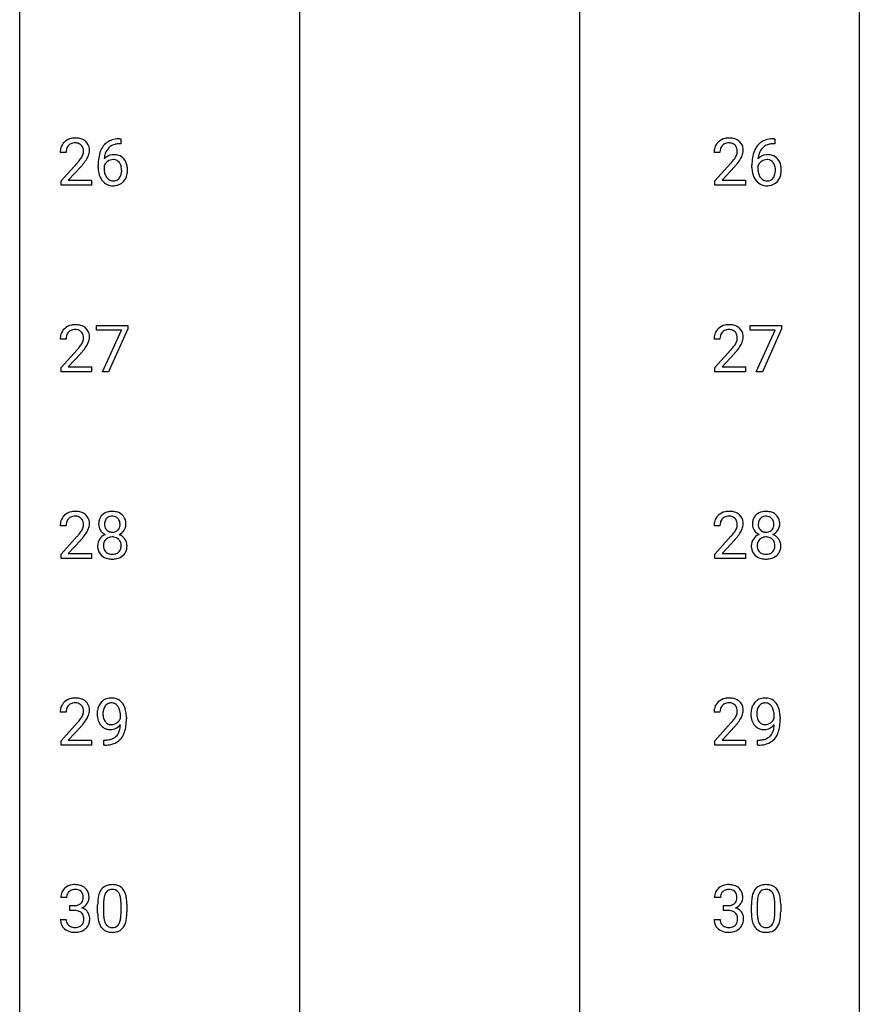
# Model space of a CAD drawing. Extents: x 3 to 27, y -3 to 225.
# Drawn here: x 3 to 27, y 56 to 83 of the extents above; entities that cross this region are included whole.
import ezdxf

# ---------------------------------------------------------------- set-up
doc = ezdxf.new("R2010")
doc.units = 0
doc.layers.add('DEFAULT_255_1_388', color=255, linetype='CONTINUOUS')
doc.layers.add('DEFAULT_255_2_778', color=255, linetype='CONTINUOUS')

msp = doc.modelspace()

# ---------------------------------------------------------------- linework, layer by layer
at = {"layer": 'DEFAULT_255_1_388'}
for p, q in [((5.651, 79.91), (5.62, 79.91)), ((5.621, 80.052), (5.651, 80.052)), ((5.651, 80.052), (5.651, 79.91)), ((24.192, 79.91), (24.161, 79.91)), ((24.162, 80.052), (24.192, 80.052)), ((24.192, 80.052), (24.192, 79.91)), ((4.098, 79.663), (3.93, 79.663)), ((22.639, 79.663), (22.472, 79.663)), ((3.956, 78.855), (4.411, 79.361)), ((5.005, 79.236), (5.005, 79.3)), ((22.497, 78.855), (22.952, 79.361)), ((23.546, 79.236), (23.546, 79.3)), ((4.51, 79.254), (4.157, 78.872)), ((5.173, 79.278), (5.173, 79.217)), ((23.051, 79.254), (22.699, 78.872)), ((23.714, 79.278), (23.714, 79.217)), ((3.956, 78.735), (3.956, 78.855)), ((4.818, 78.735), (3.956, 78.735)), ((4.157, 78.872), (4.818, 78.872)), ((4.818, 78.872), (4.818, 78.735)), ((22.497, 78.735), (22.497, 78.855)), ((23.359, 78.735), (22.497, 78.735)), ((22.699, 78.872), (23.359, 78.872)), ((23.359, 78.872), (23.359, 78.735)), ((4.955, 74.622), (4.955, 74.759)), ((4.955, 74.759), (5.844, 74.759)), ((5.667, 74.622), (4.955, 74.622)), ((5.124, 73.444), (5.667, 74.622)), ((5.844, 74.665), (5.299, 73.444)), ((5.844, 74.759), (5.844, 74.665)), ((23.496, 74.622), (23.496, 74.759)), ((23.496, 74.759), (24.385, 74.759)), ((24.208, 74.622), (23.496, 74.622)), ((23.665, 73.444), (24.208, 74.622)), ((24.385, 74.665), (23.841, 73.444)), ((24.385, 74.759), (24.385, 74.665)), ((4.098, 74.372), (3.93, 74.372)), ((22.639, 74.372), (22.472, 74.372)), ((3.956, 73.564), (4.411, 74.07)), ((22.497, 73.564), (22.952, 74.07)), ((4.51, 73.962), (4.157, 73.58)), ((23.051, 73.962), (22.699, 73.58)), ((3.956, 73.444), (3.956, 73.564)), ((4.818, 73.444), (3.956, 73.444)), ((4.157, 73.58), (4.818, 73.58)), ((4.818, 73.58), (4.818, 73.444)), ((5.299, 73.444), (5.124, 73.444)), ((22.497, 73.444), (22.497, 73.564)), ((23.359, 73.444), (22.497, 73.444)), ((22.699, 73.58), (23.359, 73.58)), ((23.359, 73.58), (23.359, 73.444)), ((23.841, 73.444), (23.665, 73.444)), ((4.098, 69.08), (3.93, 69.08)), ((22.639, 69.08), (22.472, 69.08)), ((3.956, 68.272), (4.411, 68.778)), ((22.497, 68.272), (22.952, 68.778)), ((4.51, 68.671), (4.157, 68.288)), ((23.051, 68.671), (22.699, 68.288)), ((3.956, 68.152), (3.956, 68.272)), ((4.818, 68.152), (3.956, 68.152)), ((4.157, 68.288), (4.818, 68.288)), ((4.818, 68.288), (4.818, 68.152)), ((22.497, 68.152), (22.497, 68.272)), ((23.359, 68.152), (22.497, 68.152)), ((22.699, 68.288), (23.359, 68.288)), ((23.359, 68.288), (23.359, 68.152)), ((4.098, 63.788), (3.93, 63.788)), ((5.636, 63.617), (5.636, 63.684)), ((5.804, 63.65), (5.804, 63.601)), ((22.639, 63.788), (22.472, 63.788)), ((24.178, 63.617), (24.178, 63.684)), ((24.345, 63.65), (24.345, 63.601)), ((3.956, 62.98), (4.411, 63.486)), ((4.51, 63.379), (4.157, 62.997)), ((22.497, 62.98), (22.952, 63.486)), ((23.051, 63.379), (22.699, 62.997)), ((3.956, 62.86), (3.956, 62.98)), ((4.818, 62.86), (3.956, 62.86)), ((4.157, 62.997), (4.818, 62.997)), ((4.818, 62.997), (4.818, 62.86)), ((5.161, 62.859), (5.161, 63)), ((5.161, 63), (5.196, 63)), ((5.194, 62.859), (5.161, 62.859)), ((22.497, 62.86), (22.497, 62.98)), ((23.359, 62.86), (22.497, 62.86)), ((22.699, 62.997), (23.359, 62.997)), ((23.359, 62.997), (23.359, 62.86)), ((23.702, 62.859), (23.702, 63)), ((23.702, 63), (23.738, 63)), ((23.735, 62.859), (23.702, 62.859)), ((4.11, 58.539), (3.943, 58.539)), ((5.157, 58.371), (5.157, 58.104)), ((5.653, 58.085), (5.653, 58.358)), ((5.82, 58.347), (5.82, 58.13)), ((22.652, 58.539), (22.484, 58.539)), ((23.698, 58.371), (23.698, 58.104)), ((24.194, 58.085), (24.194, 58.358)), ((24.361, 58.347), (24.361, 58.13)), ((4.199, 58.171), (4.199, 58.308)), ((4.199, 58.308), (4.324, 58.308)), ((4.324, 58.171), (4.199, 58.171)), ((4.989, 58.107), (4.989, 58.33)), ((22.74, 58.171), (22.74, 58.308)), ((22.74, 58.308), (22.866, 58.308)), ((22.866, 58.171), (22.74, 58.171)), ((23.531, 58.107), (23.531, 58.33)), ((3.931, 57.916), (4.099, 57.916)), ((22.473, 57.916), (22.641, 57.916))]:
    msp.add_line(p, q, dxfattribs=at)
for centre, radius, start, end in [((4.298, 79.693), 0.364, 133.4541, 162.9471), ((4.318, 79.671), 0.394, 100.787, 133.4382), ((4.335, 79.699), 0.234, 136.1757, 166.3673), ((4.322, 79.71), 0.216, 129.7286, 135.7539), ((4.33, 79.696), 0.233, 102.1738, 129.2061), ((4.357, 79.497), 0.572, 89.6607, 101.3702), ((4.358, 79.58), 0.352, 89.5461, 102.5418), ((4.365, 79.504), 0.565, 78.2173, 90.4129), ((4.361, 79.64), 0.291, 82.1602, 90.1506), ((4.376, 79.723), 0.207, 43.4417, 83.1661), ((4.405, 79.687), 0.378, 55.9269, 78.4888), ((4.368, 79.715), 0.219, 16.1713, 43.5286), ((4.427, 79.725), 0.334, 47.9298, 55.4049), ((4.438, 79.736), 0.318, 4.3348, 48.056), ((5.626, 79.484), 0.596, 141.4299, 157.8541), ((5.553, 79.535), 0.508, 102.8716, 140.8565), ((5.582, 79.51), 0.394, 104.2856, 133.863), ((5.626, 79.26), 0.791, 90.3778, 103.5868), ((5.626, 79.348), 0.562, 90.6001, 104.5147), ((22.839, 79.693), 0.364, 133.4541, 162.9471), ((22.859, 79.671), 0.394, 100.787, 133.4382), ((22.877, 79.699), 0.234, 136.1757, 166.3673), ((22.863, 79.71), 0.216, 129.7286, 135.7539), ((22.872, 79.696), 0.233, 102.1738, 129.2061), ((22.898, 79.497), 0.572, 89.6607, 101.3702), ((22.899, 79.58), 0.352, 89.5461, 102.5418), ((22.906, 79.504), 0.565, 78.2173, 90.4129), ((22.903, 79.64), 0.291, 82.1602, 90.1506), ((22.918, 79.723), 0.207, 43.4417, 83.1661), ((22.946, 79.687), 0.378, 55.9269, 78.4888), ((22.909, 79.715), 0.219, 16.1713, 43.5286), ((22.968, 79.725), 0.334, 47.9298, 55.4049), ((22.979, 79.736), 0.318, 4.3348, 48.056), ((24.167, 79.484), 0.596, 141.4299, 157.8541), ((24.095, 79.535), 0.508, 102.8716, 140.8565), ((24.124, 79.51), 0.394, 104.2856, 133.863), ((24.168, 79.26), 0.791, 90.3778, 103.5868), ((24.167, 79.348), 0.562, 90.6001, 104.5147), ((4.388, 79.668), 0.458, 163.2878, 180.5582), ((4.448, 79.669), 0.351, 165.9091, 178.8685), ((4.546, 79.663), 0.448, 178.4391, 180.0084), ((4.272, 79.7), 0.318, 331.4255, 352.9366), ((4.311, 79.699), 0.278, 359.4863, 15.9343), ((4.287, 79.697), 0.302, 353.2258, 0.0166), ((4.058, 79.841), 0.721, 326.9133, 338.3508), ((4.363, 79.723), 0.394, 337.8914, 358.9968), ((4.315, 79.717), 0.442, 359.9252, 5.5972), ((5.875, 79.384), 0.864, 157.9802, 171.6247), ((5.433, 79.255), 0.341, 95.8332, 138.9954), ((5.787, 79.432), 0.613, 161.2851, 174.2074), ((5.601, 79.498), 0.416, 134.5304, 161.621), ((5.458, 79.111), 0.487, 89.8756, 97.0541), ((5.464, 79.205), 0.393, 71.6407, 90.6241), ((5.48, 79.268), 0.329, 39.6368, 71.0191), ((22.929, 79.668), 0.458, 163.2878, 180.5582), ((22.99, 79.669), 0.351, 165.9091, 178.8685), ((23.087, 79.663), 0.448, 178.4391, 180.0084), ((22.813, 79.7), 0.318, 331.4255, 352.9366), ((22.852, 79.699), 0.278, 359.4863, 15.9343), ((22.828, 79.697), 0.302, 353.2258, 0.0166), ((22.599, 79.841), 0.721, 326.9133, 338.3508), ((22.904, 79.723), 0.394, 337.8914, 358.9968), ((22.856, 79.717), 0.442, 359.9252, 5.5972), ((24.416, 79.384), 0.864, 157.9802, 171.6247), ((23.974, 79.255), 0.341, 95.8332, 138.9954), ((24.328, 79.432), 0.613, 161.2851, 174.2074), ((24.142, 79.498), 0.416, 134.5304, 161.621), ((24, 79.111), 0.487, 89.8756, 97.0541), ((24.005, 79.205), 0.393, 71.6407, 90.6241), ((24.022, 79.268), 0.329, 39.6368, 71.0191), ((2.894, 80.703), 2.026, 318.5133, 320.7829), ((3.488, 80.219), 1.259, 320.7373, 323.9739), ((3.929, 79.9), 0.715, 323.8963, 328.6419), ((3.178, 80.484), 1.813, 317.2588, 319.9046), ((4.159, 79.758), 0.444, 328.8295, 331.7891), ((3.609, 80.129), 1.254, 319.6472, 327.096), ((6.369, 79.308), 1.364, 171.4524, 180.3159), ((5.416, 79.191), 0.258, 145.2975, 160.2661), ((5.946, 79.411), 0.773, 173.7818, 174.9252), ((5.436, 79.175), 0.284, 124.9742, 144.896), ((5.431, 79.192), 0.267, 89.8751, 126.2072), ((5.431, 79.195), 0.264, 85.015, 90.0508), ((5.439, 79.251), 0.208, 36.825, 85.7417), ((5.392, 79.208), 0.271, 32.3029, 38.0821), ((5.357, 79.189), 0.311, 11.0483, 31.8146), ((5.409, 79.206), 0.423, 10.6588, 39.9045), ((5.235, 79.168), 0.601, 359.6828, 11.1327), ((21.435, 80.703), 2.026, 318.5133, 320.7829), ((22.03, 80.219), 1.259, 320.7373, 323.9739), ((22.471, 79.9), 0.715, 323.8963, 328.6419), ((21.719, 80.484), 1.813, 317.2588, 319.9046), ((22.701, 79.758), 0.444, 328.8295, 331.7891), ((22.151, 80.129), 1.254, 319.6472, 327.096), ((24.91, 79.308), 1.364, 171.4524, 180.3159), ((23.957, 79.191), 0.258, 145.2975, 160.2661), ((24.487, 79.411), 0.773, 173.7818, 174.9252), ((23.977, 79.175), 0.284, 124.9742, 144.896), ((23.972, 79.192), 0.267, 89.8751, 126.2072), ((23.973, 79.195), 0.264, 85.015, 90.0508), ((23.98, 79.251), 0.208, 36.825, 85.7417), ((23.933, 79.208), 0.271, 32.3029, 38.0821), ((23.898, 79.189), 0.311, 11.0483, 31.8146), ((23.95, 79.206), 0.423, 10.6588, 39.9045), ((23.776, 79.168), 0.601, 359.6828, 11.1327), ((5.741, 79.231), 0.736, 179.6345, 191.7837), ((5.523, 79.182), 0.513, 191.4115, 218.6078), ((5.762, 79.213), 0.589, 179.6512, 190.2856), ((5.571, 79.177), 0.395, 190.0945, 207.51), ((5.373, 79.117), 0.293, 322.6007, 346.5183), ((5.243, 79.15), 0.428, 346.2585, 358.774), ((5.213, 79.159), 0.457, 359.6211, 11.284), ((5.128, 79.156), 0.543, 358.3758, 0.0082), ((5.418, 79.115), 0.413, 318.1409, 347.6118), ((5.23, 79.16), 0.606, 347.2486, 0.4371), ((24.282, 79.231), 0.736, 179.6345, 191.7837), ((24.064, 79.182), 0.513, 191.4115, 218.6078), ((24.303, 79.213), 0.589, 179.6512, 190.2856), ((24.112, 79.177), 0.395, 190.0945, 207.51), ((23.914, 79.117), 0.293, 322.6007, 346.5183), ((23.784, 79.15), 0.428, 346.2585, 358.774), ((23.755, 79.159), 0.457, 359.6211, 11.284), ((23.669, 79.156), 0.543, 358.3758, 0.0082), ((23.959, 79.115), 0.413, 318.1409, 347.6118), ((23.772, 79.16), 0.606, 347.2486, 0.4371), ((5.424, 79.1), 0.384, 218.1666, 245.878), ((5.507, 79.147), 0.325, 207.9585, 216.3254), ((5.469, 79.116), 0.275, 215.7661, 232.5457), ((5.423, 79.116), 0.398, 246.9139, 270.7437), ((5.426, 79.061), 0.205, 232.8006, 270.6605), ((5.431, 79.102), 0.246, 269.3551, 288.4746), ((5.454, 79.085), 0.366, 275.6342, 317.8247), ((5.442, 79.063), 0.206, 289.1832, 322.9685), ((23.965, 79.1), 0.384, 218.1666, 245.878), ((24.049, 79.147), 0.325, 207.9585, 216.3254), ((24.011, 79.116), 0.275, 215.7661, 232.5457), ((23.965, 79.116), 0.398, 246.9139, 270.7437), ((23.967, 79.061), 0.205, 232.8006, 270.6605), ((23.973, 79.102), 0.246, 269.3551, 288.4746), ((23.996, 79.085), 0.366, 275.6342, 317.8247), ((23.983, 79.063), 0.206, 289.1832, 322.9685), ((5.43, 79.231), 0.514, 269.8873, 276.7916), ((23.971, 79.231), 0.514, 269.8873, 276.7916), ((4.298, 74.401), 0.364, 133.4541, 162.9471), ((4.318, 74.379), 0.394, 100.787, 133.4382), ((4.335, 74.407), 0.234, 136.1757, 166.3673), ((4.322, 74.418), 0.216, 129.7286, 135.7539), ((4.33, 74.404), 0.233, 102.1738, 129.2061), ((4.357, 74.205), 0.572, 89.6607, 101.3702), ((4.358, 74.288), 0.352, 89.5461, 102.5418), ((4.365, 74.212), 0.565, 78.2173, 90.4129), ((4.361, 74.349), 0.291, 82.1602, 90.1506), ((4.376, 74.432), 0.207, 43.4417, 83.1661), ((4.405, 74.395), 0.378, 55.9269, 78.4888), ((4.368, 74.423), 0.219, 16.1713, 43.5286), ((4.427, 74.433), 0.334, 47.9298, 55.4049), ((4.438, 74.445), 0.318, 4.3348, 48.056), ((22.839, 74.401), 0.364, 133.4541, 162.9471), ((22.859, 74.379), 0.394, 100.787, 133.4382), ((22.877, 74.407), 0.234, 136.1757, 166.3673), ((22.863, 74.418), 0.216, 129.7286, 135.7539), ((22.872, 74.404), 0.233, 102.1738, 129.2061), ((22.898, 74.205), 0.572, 89.6607, 101.3702), ((22.899, 74.288), 0.352, 89.5461, 102.5418), ((22.906, 74.212), 0.565, 78.2173, 90.4129), ((22.903, 74.349), 0.291, 82.1602, 90.1506), ((22.918, 74.432), 0.207, 43.4417, 83.1661), ((22.946, 74.395), 0.378, 55.9269, 78.4888), ((22.909, 74.423), 0.219, 16.1713, 43.5286), ((22.968, 74.433), 0.334, 47.9298, 55.4049), ((22.979, 74.445), 0.318, 4.3348, 48.056), ((4.388, 74.376), 0.458, 163.2878, 180.5582), ((4.448, 74.377), 0.351, 165.9091, 178.8685), ((4.546, 74.372), 0.448, 178.4391, 180.0084), ((4.272, 74.408), 0.318, 331.4255, 352.9366), ((4.311, 74.407), 0.278, 359.4863, 15.9343), ((4.287, 74.405), 0.302, 353.2258, 0.0166), ((4.058, 74.55), 0.721, 326.9133, 338.3508), ((4.363, 74.432), 0.394, 337.8914, 358.9968), ((4.315, 74.425), 0.442, 359.9252, 5.5972), ((22.929, 74.376), 0.458, 163.2878, 180.5582), ((22.99, 74.377), 0.351, 165.9091, 178.8685), ((23.087, 74.372), 0.448, 178.4391, 180.0084), ((22.813, 74.408), 0.318, 331.4255, 352.9366), ((22.852, 74.407), 0.278, 359.4863, 15.9343), ((22.828, 74.405), 0.302, 353.2258, 0.0166), ((22.599, 74.55), 0.721, 326.9133, 338.3508), ((22.904, 74.432), 0.394, 337.8914, 358.9968), ((22.856, 74.425), 0.442, 359.9252, 5.5972), ((2.894, 75.412), 2.026, 318.5133, 320.7829), ((3.488, 74.928), 1.259, 320.7373, 323.9739), ((3.929, 74.608), 0.715, 323.8963, 328.6419), ((3.178, 75.193), 1.813, 317.2588, 319.9046), ((4.159, 74.466), 0.444, 328.8295, 331.7891), ((3.609, 74.837), 1.254, 319.6472, 327.096), ((21.435, 75.412), 2.026, 318.5133, 320.7829), ((22.03, 74.928), 1.259, 320.7373, 323.9739), ((22.471, 74.608), 0.715, 323.8963, 328.6419), ((21.719, 75.193), 1.813, 317.2588, 319.9046), ((22.701, 74.466), 0.444, 328.8295, 331.7891), ((22.151, 74.837), 1.254, 319.6472, 327.096), ((4.298, 69.109), 0.364, 133.4541, 162.9471), ((4.318, 69.088), 0.394, 100.787, 133.4382), ((4.335, 69.116), 0.234, 136.1757, 166.3673), ((4.322, 69.126), 0.216, 129.7286, 135.7539), ((4.33, 69.112), 0.233, 102.1738, 129.2061), ((4.357, 68.914), 0.572, 89.6607, 101.3702), ((4.358, 68.997), 0.352, 89.5461, 102.5418), ((4.365, 68.92), 0.565, 78.2173, 90.4129), ((4.361, 69.057), 0.291, 82.1602, 90.1506), ((4.376, 69.14), 0.207, 43.4417, 83.1661), ((4.405, 69.103), 0.378, 55.9269, 78.4888), ((4.368, 69.131), 0.219, 16.1713, 43.5286), ((4.427, 69.141), 0.334, 47.9298, 55.4049), ((4.438, 69.153), 0.318, 4.3348, 48.056), ((5.437, 69.128), 0.419, 164.6186, 180.5293), ((5.335, 69.155), 0.314, 132.2456, 164.5091), ((5.368, 69.119), 0.363, 100.7054, 132.1386), ((5.39, 69.145), 0.203, 135.3052, 168.9884), ((5.387, 69.146), 0.2, 105.9233, 135.1661), ((5.402, 68.964), 0.522, 89.673, 101.2452), ((5.403, 69.089), 0.259, 89.4777, 105.7297), ((5.409, 68.983), 0.502, 76.2877, 90.4586), ((5.405, 69.07), 0.279, 86.9834, 90.0192), ((5.413, 69.138), 0.21, 44.3958, 88.2499), ((5.444, 69.121), 0.361, 47.8241, 76.4266), ((5.415, 69.138), 0.208, 16.3252, 44.7914), ((5.469, 69.15), 0.322, 6.9168, 47.6262), ((22.839, 69.109), 0.364, 133.4541, 162.9471), ((22.859, 69.088), 0.394, 100.787, 133.4382), ((22.877, 69.116), 0.234, 136.1757, 166.3673), ((22.863, 69.126), 0.216, 129.7286, 135.7539), ((22.872, 69.112), 0.233, 102.1738, 129.2061), ((22.898, 68.914), 0.572, 89.6607, 101.3702), ((22.899, 68.997), 0.352, 89.5461, 102.5418), ((22.906, 68.92), 0.565, 78.2173, 90.4129), ((22.903, 69.057), 0.291, 82.1602, 90.1506), ((22.918, 69.14), 0.207, 43.4417, 83.1661), ((22.946, 69.103), 0.378, 55.9269, 78.4888), ((22.909, 69.131), 0.219, 16.1713, 43.5286), ((22.968, 69.141), 0.334, 47.9298, 55.4049), ((22.979, 69.153), 0.318, 4.3348, 48.056), ((23.978, 69.128), 0.419, 164.6186, 180.5293), ((23.877, 69.155), 0.314, 132.2456, 164.5091), ((23.909, 69.119), 0.363, 100.7054, 132.1386), ((23.931, 69.145), 0.203, 135.3052, 168.9884), ((23.929, 69.146), 0.2, 105.9233, 135.1661), ((23.943, 68.964), 0.522, 89.673, 101.2452), ((23.944, 69.089), 0.259, 89.4777, 105.7297), ((23.95, 68.983), 0.502, 76.2877, 90.4586), ((23.946, 69.07), 0.279, 86.9834, 90.0192), ((23.955, 69.138), 0.21, 44.3958, 88.2499), ((23.985, 69.121), 0.361, 47.8241, 76.4266), ((23.957, 69.138), 0.208, 16.3252, 44.7914), ((24.01, 69.15), 0.322, 6.9168, 47.6262), ((4.388, 69.084), 0.458, 163.2878, 180.5582), ((4.448, 69.085), 0.351, 165.9091, 178.8685), ((4.546, 69.08), 0.448, 178.4391, 180.0084), ((4.159, 69.175), 0.444, 328.8295, 331.7891), ((4.272, 69.117), 0.318, 331.4255, 352.9366), ((4.311, 69.116), 0.278, 359.4863, 15.9343), ((4.287, 69.113), 0.302, 353.2258, 0.0166), ((4.058, 69.258), 0.721, 326.9133, 338.3508), ((4.363, 69.14), 0.394, 337.8914, 358.9968), ((4.315, 69.134), 0.442, 359.9252, 5.5972), ((5.389, 69.124), 0.372, 179.9991, 181.1691), ((5.326, 69.119), 0.308, 180.4316, 213.2715), ((5.483, 69.123), 0.298, 168.3802, 180.3602), ((5.457, 69.119), 0.273, 179.5033, 194.9126), ((5.391, 69.102), 0.204, 194.9721, 224.1944), ((5.388, 69.099), 0.2, 224.2962, 262.0157), ((5.425, 69.095), 0.196, 285.1585, 315.9485), ((5.415, 69.105), 0.209, 316.0414, 351.9161), ((5.362, 69.124), 0.264, 359.479, 16.0678), ((5.332, 69.12), 0.293, 351.1058, 0.1939), ((5.494, 69.116), 0.298, 325.8415, 338.4794), ((5.475, 69.121), 0.318, 338.8763, 0.5167), ((5.335, 69.125), 0.458, 359.8416, 7.9697), ((22.929, 69.084), 0.458, 163.2878, 180.5582), ((22.99, 69.085), 0.351, 165.9091, 178.8685), ((23.087, 69.08), 0.448, 178.4391, 180.0084), ((22.701, 69.175), 0.444, 328.8295, 331.7891), ((22.813, 69.117), 0.318, 331.4255, 352.9366), ((22.852, 69.116), 0.278, 359.4863, 15.9343), ((22.828, 69.113), 0.302, 353.2258, 0.0166), ((22.599, 69.258), 0.721, 326.9133, 338.3508), ((22.904, 69.14), 0.394, 337.8914, 358.9968), ((22.856, 69.134), 0.442, 359.9252, 5.5972), ((23.931, 69.124), 0.372, 179.9991, 181.1691), ((23.867, 69.119), 0.308, 180.4316, 213.2715), ((24.024, 69.123), 0.298, 168.3802, 180.3602), ((23.998, 69.119), 0.273, 179.5033, 194.9126), ((23.933, 69.102), 0.204, 194.9721, 224.1944), ((23.929, 69.099), 0.2, 224.2962, 262.0157), ((23.966, 69.095), 0.196, 285.1585, 315.9485), ((23.956, 69.105), 0.209, 316.0414, 351.9161), ((23.903, 69.124), 0.264, 359.479, 16.0678), ((23.874, 69.12), 0.293, 351.1058, 0.1939), ((24.035, 69.116), 0.298, 325.8415, 338.4794), ((24.016, 69.121), 0.318, 338.8763, 0.5167), ((23.876, 69.125), 0.458, 359.8416, 7.9697), ((2.894, 70.12), 2.026, 318.5133, 320.7829), ((3.488, 69.636), 1.259, 320.7373, 323.9739), ((3.929, 69.317), 0.715, 323.8963, 328.6419), ((3.178, 69.901), 1.813, 317.2588, 319.9046), ((3.609, 69.545), 1.254, 319.6472, 327.096), ((5.322, 68.511), 0.335, 145.6796, 180.626), ((5.34, 68.498), 0.357, 115.5538, 145.6416), ((5.347, 69.134), 0.334, 213.3437, 222.6274), ((5.361, 69.149), 0.355, 222.955, 244.137), ((5.386, 68.529), 0.231, 135.34, 172.1044), ((5.378, 68.429), 0.436, 113.2433, 116.2058), ((5.381, 68.534), 0.223, 104.8857, 135.2446), ((5.401, 68.459), 0.301, 89.4956, 104.8581), ((5.404, 69.181), 0.284, 261.1246, 270.1963), ((5.404, 68.432), 0.328, 82.2613, 90.1434), ((5.407, 69.16), 0.263, 269.4827, 285.0987), ((5.42, 68.523), 0.236, 45.303, 83.1921), ((5.426, 68.528), 0.228, 17.2921, 45.4631), ((5.417, 69.202), 0.416, 296.0928, 297.3613), ((5.447, 68.464), 0.396, 47.9007, 67.1949), ((5.45, 69.147), 0.351, 296.7588, 325.7536), ((5.469, 68.491), 0.361, 35.2364, 47.5511), ((5.498, 68.511), 0.325, 359.276, 35.4014), ((21.435, 70.12), 2.026, 318.5133, 320.7829), ((22.03, 69.636), 1.259, 320.7373, 323.9739), ((22.471, 69.317), 0.715, 323.8963, 328.6419), ((21.719, 69.901), 1.813, 317.2588, 319.9046), ((22.151, 69.545), 1.254, 319.6472, 327.096), ((23.863, 68.511), 0.335, 145.6796, 180.626), ((23.881, 68.498), 0.357, 115.5538, 145.6416), ((23.889, 69.134), 0.334, 213.3437, 222.6274), ((23.902, 69.149), 0.355, 222.955, 244.137), ((23.928, 68.529), 0.231, 135.34, 172.1044), ((23.92, 68.429), 0.436, 113.2433, 116.2058), ((23.922, 68.534), 0.223, 104.8857, 135.2446), ((23.942, 68.459), 0.301, 89.4956, 104.8581), ((23.945, 69.181), 0.284, 261.1246, 270.1963), ((23.945, 68.432), 0.328, 82.2613, 90.1434), ((23.949, 69.16), 0.263, 269.4827, 285.0987), ((23.961, 68.523), 0.236, 45.303, 83.1921), ((23.968, 68.528), 0.228, 17.2921, 45.4631), ((23.959, 69.202), 0.416, 296.0928, 297.3613), ((23.988, 68.464), 0.396, 47.9007, 67.1949), ((23.992, 69.147), 0.351, 296.7588, 325.7536), ((24.01, 68.491), 0.361, 35.2364, 47.5511), ((24.04, 68.511), 0.325, 359.276, 35.4014), ((5.454, 68.506), 0.467, 179.9316, 185.3254), ((5.323, 68.487), 0.335, 184.0105, 228.5071), ((5.477, 68.512), 0.323, 171.2646, 180.1864), ((5.458, 68.508), 0.304, 179.5155, 193.6464), ((5.366, 68.485), 0.209, 193.354, 225.8259), ((5.44, 68.488), 0.214, 314.2552, 350.1694), ((5.374, 68.513), 0.283, 359.4454, 16.9257), ((5.344, 68.509), 0.312, 349.4141, 0.2933), ((5.414, 68.503), 0.409, 343.1293, 0.5776), ((23.995, 68.506), 0.467, 179.9316, 185.3254), ((23.864, 68.487), 0.335, 184.0105, 228.5071), ((24.018, 68.512), 0.323, 171.2646, 180.1864), ((23.999, 68.508), 0.304, 179.5155, 193.6464), ((23.908, 68.485), 0.209, 193.354, 225.8259), ((23.981, 68.488), 0.214, 314.2552, 350.1694), ((23.915, 68.513), 0.283, 359.4454, 16.9257), ((23.885, 68.509), 0.312, 349.4141, 0.2933), ((23.956, 68.503), 0.409, 343.1293, 0.5776), ((5.358, 68.528), 0.39, 228.7554, 257.8485), ((5.371, 68.493), 0.218, 226.4181, 255.8552), ((5.401, 68.709), 0.575, 257.4586, 270.4286), ((5.4, 68.598), 0.328, 255.4654, 268.7987), ((5.405, 68.692), 0.422, 268.3449, 270.0095), ((5.408, 68.615), 0.345, 269.576, 282.082), ((5.409, 68.709), 0.575, 269.6192, 281.979), ((5.433, 68.503), 0.23, 281.752, 306.6056), ((5.449, 68.534), 0.396, 281.5473, 310.917), ((5.444, 68.485), 0.209, 307.1346, 314.0278), ((5.496, 68.48), 0.324, 310.8497, 342.7449), ((23.899, 68.528), 0.39, 228.7554, 257.8485), ((23.912, 68.493), 0.218, 226.4181, 255.8552), ((23.942, 68.709), 0.575, 257.4586, 270.4286), ((23.941, 68.598), 0.328, 255.4654, 268.7987), ((23.946, 68.692), 0.422, 268.3449, 270.0095), ((23.949, 68.615), 0.345, 269.576, 282.082), ((23.95, 68.709), 0.575, 269.6192, 281.979), ((23.974, 68.503), 0.23, 281.752, 306.6056), ((23.99, 68.534), 0.396, 281.5473, 310.917), ((23.985, 68.485), 0.209, 307.1346, 314.0278), ((24.037, 68.48), 0.324, 310.8497, 342.7449), ((4.298, 63.818), 0.364, 133.4541, 162.9471), ((4.318, 63.796), 0.394, 100.787, 133.4382), ((4.335, 63.824), 0.234, 136.1757, 166.3673), ((4.322, 63.835), 0.216, 129.7286, 135.7539), ((4.33, 63.821), 0.233, 102.1738, 129.2061), ((4.357, 63.622), 0.572, 89.6607, 101.3702), ((4.358, 63.705), 0.352, 89.5461, 102.5418), ((4.365, 63.629), 0.565, 78.2173, 90.4129), ((4.361, 63.765), 0.291, 82.1602, 90.1506), ((4.376, 63.848), 0.207, 43.4417, 83.1661), ((4.405, 63.812), 0.378, 55.9269, 78.4888), ((4.368, 63.84), 0.219, 16.1713, 43.5286), ((4.427, 63.85), 0.334, 47.9298, 55.4049), ((4.438, 63.861), 0.318, 4.3348, 48.056), ((5.478, 63.763), 0.5, 154.6955, 166.5679), ((5.382, 63.811), 0.392, 136.3325, 155.0871), ((5.35, 63.838), 0.351, 121.2366, 135.968), ((5.441, 63.789), 0.296, 142.1024, 166.3835), ((5.366, 63.809), 0.384, 96.8455, 120.9881), ((5.379, 63.839), 0.217, 112.9382, 142.5321), ((5.381, 63.823), 0.232, 89.273, 111.914), ((5.382, 63.703), 0.49, 89.8872, 97.2798), ((5.388, 63.775), 0.419, 70.6506, 90.6748), ((5.387, 63.857), 0.198, 50.385, 90.6705), ((5.336, 63.797), 0.276, 34.1249, 50.3071), ((5.403, 63.833), 0.359, 36.7493, 69.822), ((5.281, 63.755), 0.345, 27.2018, 34.6834), ((5.291, 63.745), 0.502, 15.3958, 37.0841), ((22.839, 63.818), 0.364, 133.4541, 162.9471), ((22.859, 63.796), 0.394, 100.787, 133.4382), ((22.877, 63.824), 0.234, 136.1757, 166.3673), ((22.863, 63.835), 0.216, 129.7286, 135.7539), ((22.872, 63.821), 0.233, 102.1738, 129.2061), ((22.898, 63.622), 0.572, 89.6607, 101.3702), ((22.899, 63.705), 0.352, 89.5461, 102.5418), ((22.906, 63.629), 0.565, 78.2173, 90.4129), ((22.903, 63.765), 0.291, 82.1602, 90.1506), ((22.918, 63.848), 0.207, 43.4417, 83.1661), ((22.946, 63.812), 0.378, 55.9269, 78.4888), ((22.909, 63.84), 0.219, 16.1713, 43.5286), ((22.968, 63.85), 0.334, 47.9298, 55.4049), ((22.979, 63.861), 0.318, 4.3348, 48.056), ((24.019, 63.763), 0.5, 154.6955, 166.5679), ((23.923, 63.811), 0.392, 136.3325, 155.0871), ((23.892, 63.838), 0.351, 121.2366, 135.968), ((23.982, 63.789), 0.296, 142.1024, 166.3835), ((23.907, 63.809), 0.384, 96.8455, 120.9881), ((23.92, 63.839), 0.217, 112.9382, 142.5321), ((23.923, 63.823), 0.232, 89.273, 111.914), ((23.924, 63.703), 0.49, 89.8872, 97.2798), ((23.93, 63.775), 0.419, 70.6506, 90.6748), ((23.928, 63.857), 0.198, 50.385, 90.6705), ((23.878, 63.797), 0.276, 34.1249, 50.3071), ((23.944, 63.833), 0.359, 36.7493, 69.822), ((23.823, 63.755), 0.345, 27.2018, 34.6834), ((23.832, 63.745), 0.502, 15.3958, 37.0841), ((4.388, 63.793), 0.458, 163.2878, 180.5582), ((4.448, 63.794), 0.351, 165.9091, 178.8685), ((4.546, 63.788), 0.448, 178.4391, 180.0084), ((3.929, 64.025), 0.715, 323.8963, 328.6419), ((4.159, 63.883), 0.444, 328.8295, 331.7891), ((4.272, 63.825), 0.318, 331.4255, 352.9366), ((4.311, 63.824), 0.278, 359.4863, 15.9343), ((4.287, 63.822), 0.302, 353.2258, 0.0166), ((4.058, 63.966), 0.721, 326.9133, 338.3508), ((4.363, 63.848), 0.394, 337.8914, 358.9968), ((4.315, 63.842), 0.442, 359.9252, 5.5972), ((5.573, 63.742), 0.597, 166.7586, 180.32), ((5.6, 63.738), 0.624, 179.9653, 184.3011), ((5.498, 63.727), 0.521, 183.9375, 204.1276), ((5.692, 63.748), 0.551, 178.2642, 180.011), ((5.601, 63.745), 0.461, 179.6162, 191.8786), ((5.573, 63.754), 0.433, 166.1101, 178.6654), ((5.464, 63.714), 0.32, 191.6193, 215.2971), ((5.214, 63.724), 0.419, 9.9432, 26.7699), ((5.017, 63.688), 0.62, 359.6632, 10.1176), ((5.051, 63.676), 0.751, 3.9488, 15.6799), ((4.781, 63.651), 1.023, 359.9291, 4.2665), ((22.929, 63.793), 0.458, 163.2878, 180.5582), ((22.99, 63.794), 0.351, 165.9091, 178.8685), ((23.087, 63.788), 0.448, 178.4391, 180.0084), ((22.471, 64.025), 0.715, 323.8963, 328.6419), ((22.701, 63.883), 0.444, 328.8295, 331.7891), ((22.813, 63.825), 0.318, 331.4255, 352.9366), ((22.852, 63.824), 0.278, 359.4863, 15.9343), ((22.828, 63.822), 0.302, 353.2258, 0.0166), ((22.599, 63.966), 0.721, 326.9133, 338.3508), ((22.904, 63.848), 0.394, 337.8914, 358.9968), ((22.856, 63.842), 0.442, 359.9252, 5.5972), ((24.114, 63.742), 0.597, 166.7586, 180.32), ((24.141, 63.738), 0.624, 179.9653, 184.3011), ((24.039, 63.727), 0.521, 183.9375, 204.1276), ((24.115, 63.754), 0.433, 166.1101, 178.6654), ((24.233, 63.748), 0.551, 178.2642, 180.011), ((24.142, 63.745), 0.461, 179.6162, 191.8786), ((24.005, 63.714), 0.32, 191.6193, 215.2971), ((23.755, 63.724), 0.419, 9.9432, 26.7699), ((23.558, 63.688), 0.62, 359.6632, 10.1176), ((23.592, 63.676), 0.751, 3.9488, 15.6799), ((23.322, 63.651), 1.023, 359.9291, 4.2665), ((2.894, 64.828), 2.026, 318.5133, 320.7829), ((3.488, 64.344), 1.259, 320.7373, 323.9739), ((3.178, 64.609), 1.813, 317.2588, 319.9046), ((3.609, 64.254), 1.254, 319.6472, 327.096), ((5.421, 63.695), 0.438, 204.3451, 209.0455), ((5.35, 63.651), 0.354, 208.4727, 236.2135), ((5.44, 63.7), 0.292, 215.7259, 216.5355), ((5.381, 63.653), 0.217, 215.7487, 239.9728), ((5.373, 63.647), 0.208, 241.0651, 269.281), ((5.378, 63.702), 0.264, 268.4083, 270.007), ((5.378, 63.697), 0.258, 269.9447, 306.825), ((5.322, 63.701), 0.409, 297.4036, 320.0168), ((5.352, 63.744), 0.312, 305.5071, 327.0774), ((5.365, 63.734), 0.295, 327.4106, 336.8397), ((4.828, 63.471), 0.808, 350.9409, 357.669), ((4.858, 63.516), 0.941, 341.8359, 352.9884), ((4.263, 63.594), 1.541, 352.8366, 0.2784), ((21.435, 64.828), 2.026, 318.5133, 320.7829), ((22.03, 64.344), 1.259, 320.7373, 323.9739), ((21.719, 64.609), 1.813, 317.2588, 319.9046), ((22.151, 64.254), 1.254, 319.6472, 327.096), ((23.963, 63.695), 0.438, 204.3451, 209.0455), ((23.891, 63.651), 0.354, 208.4727, 236.2135), ((23.981, 63.7), 0.292, 215.7259, 216.5355), ((23.922, 63.653), 0.217, 215.7487, 239.9728), ((23.914, 63.647), 0.208, 241.0651, 269.281), ((23.919, 63.702), 0.264, 268.4083, 270.007), ((23.919, 63.697), 0.258, 269.9447, 306.825), ((23.863, 63.701), 0.409, 297.4036, 320.0168), ((23.893, 63.744), 0.312, 305.5071, 327.0774), ((23.906, 63.734), 0.295, 327.4106, 336.8397), ((23.369, 63.471), 0.808, 350.9409, 357.669), ((23.399, 63.516), 0.941, 341.8359, 352.9884), ((22.804, 63.594), 1.541, 352.8366, 0.2784), ((5.332, 63.627), 0.325, 236.4717, 254.3539), ((5.348, 63.691), 0.39, 254.5997, 270.4178), ((5.351, 63.692), 0.392, 269.9969, 270.7871), ((5.355, 63.639), 0.338, 270.2632, 297.3852), ((5.279, 63.359), 0.344, 299.5068, 313.12), ((5.282, 63.35), 0.336, 313.8526, 338.599), ((5.099, 63.425), 0.533, 338.2523, 351.2432), ((5.22, 63.394), 0.559, 322.8579, 342.1527), ((23.873, 63.627), 0.325, 236.4717, 254.3539), ((23.889, 63.691), 0.39, 254.5997, 270.4178), ((23.892, 63.692), 0.392, 269.9969, 270.7871), ((23.896, 63.639), 0.338, 270.2632, 297.3852), ((23.821, 63.359), 0.344, 299.5068, 313.12), ((23.823, 63.35), 0.336, 313.8526, 338.599), ((23.641, 63.425), 0.533, 338.2523, 351.2432), ((23.761, 63.394), 0.559, 322.8579, 342.1527), ((5.179, 63.876), 1.017, 270.8209, 273.401), ((5.189, 63.672), 0.671, 270.6215, 281.4062), ((5.2, 63.623), 0.763, 272.9281, 286.4924), ((5.237, 63.44), 0.435, 281.1853, 299.0622), ((5.282, 63.363), 0.49, 285.9541, 318.8879), ((5.317, 63.328), 0.441, 319.3348, 322.1002), ((23.72, 63.876), 1.017, 270.8209, 273.401), ((23.73, 63.672), 0.671, 270.6215, 281.4062), ((23.742, 63.623), 0.763, 272.9281, 286.4924), ((23.779, 63.44), 0.435, 281.1853, 299.0622), ((23.823, 63.363), 0.49, 285.9541, 318.8879), ((23.858, 63.328), 0.441, 319.3348, 322.1002), ((4.292, 58.544), 0.349, 155.3484, 180.7484), ((4.287, 58.54), 0.345, 131.5745, 154.4799), ((4.322, 58.505), 0.396, 96.9874, 131.9691), ((4.318, 58.554), 0.206, 133.835, 173.5343), ((4.323, 58.547), 0.215, 103.293, 133.562), ((4.345, 58.458), 0.307, 89.5322, 103.5319), ((4.347, 58.365), 0.538, 89.8593, 97.7827), ((4.352, 58.335), 0.567, 78.3654, 90.4133), ((4.352, 58.427), 0.338, 76.1116, 90.7029), ((4.396, 58.583), 0.177, 13.9578, 77.6714), ((4.392, 58.522), 0.376, 56.623, 78.6387), ((4.244, 58.538), 0.334, 359.1804, 15.0452), ((4.416, 58.564), 0.328, 47.0255, 56.0856), ((4.419, 58.569), 0.323, 10.9208, 46.7779), ((4.265, 58.533), 0.48, 359.6364, 11.6088), ((5.498, 58.488), 0.492, 148.7922, 164.5682), ((5.391, 58.547), 0.369, 144.5884, 148.1162), ((5.352, 58.574), 0.322, 101.644, 144.5143), ((5.5, 58.501), 0.329, 149.4208, 163.6283), ((5.381, 58.573), 0.189, 105.7981, 149.7388), ((5.4, 58.384), 0.518, 89.5283, 102.582), ((5.401, 58.498), 0.267, 89.3804, 105.6764), ((5.409, 58.38), 0.522, 77.0438, 90.5082), ((5.405, 58.469), 0.296, 81.1057, 90.2187), ((5.426, 58.568), 0.195, 30.7408, 82.4658), ((5.454, 58.565), 0.332, 48.2778, 77.4996), ((5.366, 58.53), 0.265, 24.2875, 31.3934), ((5.234, 58.474), 0.409, 12.0807, 23.8171), ((5.462, 58.579), 0.316, 36.3142, 47.6307), ((5.364, 58.513), 0.434, 18.2931, 35.677), ((5.078, 58.415), 0.736, 8.0247, 18.5606), ((22.833, 58.544), 0.349, 155.3484, 180.7484), ((22.828, 58.54), 0.345, 131.5745, 154.4799), ((22.863, 58.505), 0.396, 96.9874, 131.9691), ((22.859, 58.554), 0.206, 133.835, 173.5343), ((22.864, 58.547), 0.215, 103.293, 133.562), ((22.888, 58.365), 0.538, 89.8593, 97.7827), ((22.887, 58.458), 0.307, 89.5322, 103.5319), ((22.893, 58.335), 0.567, 78.3654, 90.4133), ((22.893, 58.427), 0.338, 76.1116, 90.7029), ((22.937, 58.583), 0.177, 13.9578, 77.6714), ((22.934, 58.522), 0.376, 56.623, 78.6387), ((22.785, 58.538), 0.334, 359.1804, 15.0452), ((22.958, 58.564), 0.328, 47.0255, 56.0856), ((22.96, 58.569), 0.323, 10.9208, 46.7779), ((22.807, 58.533), 0.48, 359.6364, 11.6088), ((24.039, 58.488), 0.492, 148.7922, 164.5682), ((23.932, 58.547), 0.369, 144.5884, 148.1162), ((23.893, 58.574), 0.322, 101.644, 144.5143), ((24.042, 58.501), 0.329, 149.4208, 163.6283), ((23.922, 58.573), 0.189, 105.7981, 149.7388), ((23.941, 58.384), 0.518, 89.5283, 102.582), ((23.943, 58.498), 0.267, 89.3804, 105.6764), ((23.95, 58.38), 0.522, 77.0438, 90.5082), ((23.947, 58.469), 0.296, 81.1057, 90.2187), ((23.967, 58.568), 0.195, 30.7408, 82.4658), ((23.995, 58.565), 0.332, 48.2778, 77.4996), ((23.908, 58.53), 0.265, 24.2875, 31.3934), ((23.776, 58.474), 0.409, 12.0807, 23.8171), ((24.003, 58.579), 0.316, 36.3142, 47.6307), ((23.906, 58.513), 0.434, 18.2931, 35.677), ((23.62, 58.415), 0.736, 8.0247, 18.5606), ((4.399, 58.54), 0.289, 172.5097, 180.1361), ((4.348, 58.565), 0.255, 281.669, 301.2944), ((4.367, 58.53), 0.215, 301.7835, 311.7546), ((4.378, 58.519), 0.2, 311.7325, 354.2803), ((4.416, 58.554), 0.334, 292.9804, 325.2391), ((4.296, 58.533), 0.282, 353.0942, 0.1175), ((4.398, 58.566), 0.355, 325.2332, 332.8747), ((4.472, 58.531), 0.274, 332.355, 359.718), ((6.334, 58.336), 1.344, 173.7674, 180.2316), ((5.825, 58.393), 0.833, 164.3059, 173.9001), ((6.107, 58.376), 0.95, 172.0258, 178.0705), ((6.449, 58.36), 1.292, 177.8639, 179.5036), ((5.736, 58.429), 0.575, 163.3765, 172.1411), ((4.924, 58.405), 0.726, 4.8365, 12.2906), ((4.451, 58.362), 1.202, 359.8093, 4.9408), ((4.61, 58.346), 1.21, 1.1275, 8.1718), ((4.245, 58.332), 1.575, 0.5433, 1.3867), ((22.94, 58.54), 0.289, 172.5097, 180.1361), ((22.89, 58.565), 0.255, 281.669, 301.2944), ((22.909, 58.53), 0.215, 301.7835, 311.7546), ((22.919, 58.519), 0.2, 311.7325, 354.2803), ((22.957, 58.554), 0.334, 292.9804, 325.2391), ((22.837, 58.533), 0.282, 353.0942, 0.1175), ((22.94, 58.566), 0.355, 325.2332, 332.8747), ((23.013, 58.531), 0.274, 332.355, 359.718), ((24.875, 58.336), 1.344, 173.7674, 180.2316), ((24.367, 58.393), 0.833, 164.3059, 173.9001), ((24.99, 58.36), 1.292, 177.8639, 179.5036), ((24.648, 58.376), 0.95, 172.0258, 178.0705), ((24.277, 58.429), 0.575, 163.3765, 172.1411), ((23.466, 58.405), 0.726, 4.8365, 12.2906), ((22.992, 58.362), 1.202, 359.8093, 4.9408), ((23.151, 58.346), 1.21, 1.1275, 8.1718), ((22.786, 58.332), 1.575, 0.5433, 1.3867), ((4.321, 58.689), 0.382, 270.492, 281.8953), ((4.318, 57.659), 0.513, 84.0196, 89.3326), ((4.337, 57.812), 0.358, 71.9008, 84.3555), ((4.377, 57.931), 0.232, 49.5091, 72.1833), ((4.397, 57.959), 0.198, 12.9498, 48.7551), ((4.385, 58.615), 0.402, 292.5422, 293.6931), ((4.429, 57.888), 0.372, 57.6433, 72.8626), ((4.469, 57.953), 0.296, 36.7247, 57.4701), ((4.467, 57.954), 0.296, 8.0545, 36.3562), ((6.501, 58.127), 1.512, 180.7435, 181.1522), ((6.196, 58.115), 1.207, 180.8977, 188.0055), ((6.327, 58.099), 1.171, 179.7996, 185.2461), ((4.319, 58.102), 1.334, 357.5871, 359.2682), ((4.442, 58.124), 1.378, 353.8441, 0.2288), ((22.862, 58.689), 0.382, 270.492, 281.8953), ((22.86, 57.659), 0.513, 84.0196, 89.3326), ((22.878, 57.812), 0.358, 71.9008, 84.3555), ((22.918, 57.931), 0.232, 49.5091, 72.1833), ((22.939, 57.959), 0.198, 12.9498, 48.7551), ((22.926, 58.615), 0.402, 292.5422, 293.6931), ((22.97, 57.888), 0.372, 57.6433, 72.8626), ((23.01, 57.953), 0.296, 36.7247, 57.4701), ((23.009, 57.954), 0.296, 8.0545, 36.3562), ((25.042, 58.127), 1.512, 180.7435, 181.1522), ((24.737, 58.115), 1.207, 180.8977, 188.0055), ((24.868, 58.099), 1.171, 179.7996, 185.2461), ((22.86, 58.102), 1.334, 357.5871, 359.2682), ((22.983, 58.124), 1.378, 353.8441, 0.2288), ((4.377, 57.915), 0.445, 179.976, 183.2331), ((4.26, 57.901), 0.328, 181.8183, 229.6455), ((4.357, 57.913), 0.258, 179.4468, 196.2872), ((4.302, 57.898), 0.201, 196.5661, 227.7059), ((4.389, 57.895), 0.204, 315.0731, 345.0429), ((4.286, 57.925), 0.312, 344.5985, 357.9271), ((4.3, 57.934), 0.298, 359.5051, 13.4237), ((4.185, 57.932), 0.414, 357.4755, 0.0225), ((4.428, 57.904), 0.334, 311.6358, 343.7652), ((4.328, 57.931), 0.437, 343.9832, 0.5571), ((4.37, 57.937), 0.395, 359.8317, 8.5873), ((5.751, 58.051), 0.757, 187.8816, 198.2347), ((5.471, 57.957), 0.462, 197.9695, 215.2623), ((5.872, 58.056), 0.714, 185.1412, 193.0082), ((5.575, 57.986), 0.408, 192.7897, 205.2507), ((5.457, 57.933), 0.279, 205.8002, 211.2546), ((5.398, 57.894), 0.208, 210.379, 238.4008), ((5.317, 57.949), 0.32, 328.6635, 343.3325), ((5.072, 58.025), 0.576, 343.0498, 351.9392), ((4.682, 58.083), 0.97, 351.8072, 357.7958), ((5.301, 57.97), 0.503, 329.2804, 344.7473), ((4.964, 58.066), 0.853, 344.4935, 353.9764), ((22.918, 57.915), 0.445, 179.976, 183.2331), ((22.801, 57.901), 0.328, 181.8183, 229.6455), ((22.899, 57.913), 0.258, 179.4468, 196.2872), ((22.844, 57.898), 0.201, 196.5661, 227.7059), ((22.931, 57.895), 0.204, 315.0731, 345.0429), ((22.827, 57.925), 0.312, 344.5985, 357.9271), ((22.841, 57.934), 0.298, 359.5051, 13.4237), ((22.726, 57.932), 0.414, 357.4755, 0.0225), ((22.969, 57.904), 0.334, 311.6358, 343.7652), ((22.87, 57.931), 0.437, 343.9832, 0.5571), ((22.912, 57.937), 0.395, 359.8317, 8.5873), ((24.292, 58.051), 0.757, 187.8816, 198.2347), ((24.012, 57.957), 0.462, 197.9695, 215.2623), ((24.414, 58.056), 0.714, 185.1412, 193.0082), ((24.116, 57.986), 0.408, 192.7897, 205.2507), ((23.998, 57.933), 0.279, 205.8002, 211.2546), ((23.94, 57.894), 0.208, 210.379, 238.4008), ((23.858, 57.949), 0.32, 328.6635, 343.3325), ((23.614, 58.025), 0.576, 343.0498, 351.9392), ((23.223, 58.083), 0.97, 351.8072, 357.7958), ((23.842, 57.97), 0.503, 329.2804, 344.7473), ((23.505, 58.066), 0.853, 344.4935, 353.9764), ((4.306, 57.953), 0.398, 229.4224, 256.8555), ((4.321, 57.919), 0.229, 227.7653, 257.8763), ((4.344, 58.109), 0.558, 256.6827, 270.4413), ((4.346, 58.025), 0.338, 257.4584, 270.4267), ((4.351, 58.057), 0.37, 269.5965, 280.8788), ((4.351, 58.114), 0.563, 269.7285, 280.3858), ((4.377, 57.928), 0.239, 280.6347, 299.8594), ((4.385, 57.952), 0.398, 279.783, 311.6256), ((4.399, 57.888), 0.193, 300.3576, 314.5516), ((5.356, 57.88), 0.323, 215.8618, 257.2788), ((5.401, 58.054), 0.503, 256.6229, 270.5105), ((5.396, 57.899), 0.212, 239.6522, 265.9794), ((5.406, 57.975), 0.288, 265.1324, 270.0603), ((5.409, 57.938), 0.251, 269.3314, 287.218), ((5.41, 58.067), 0.517, 269.5979, 281.6733), ((5.424, 57.882), 0.193, 287.7958, 329.0809), ((5.455, 57.879), 0.324, 280.5802, 324.9173), ((5.412, 57.909), 0.375, 324.9361, 328.6153), ((22.848, 57.953), 0.398, 229.4224, 256.8555), ((22.862, 57.919), 0.229, 227.7653, 257.8763), ((22.886, 58.109), 0.558, 256.6827, 270.4413), ((22.888, 58.025), 0.338, 257.4584, 270.4267), ((22.893, 58.057), 0.37, 269.5965, 280.8788), ((22.893, 58.114), 0.563, 269.7285, 280.3858), ((22.919, 57.928), 0.239, 280.6347, 299.8594), ((22.927, 57.952), 0.398, 279.783, 311.6256), ((22.94, 57.888), 0.193, 300.3576, 314.5516), ((23.898, 57.88), 0.323, 215.8618, 257.2788), ((23.943, 58.054), 0.503, 256.6229, 270.5105), ((23.937, 57.899), 0.212, 239.6522, 265.9794), ((23.947, 57.975), 0.288, 265.1324, 270.0603), ((23.95, 57.938), 0.251, 269.3314, 287.218), ((23.951, 58.067), 0.517, 269.5979, 281.6733), ((23.966, 57.882), 0.193, 287.7958, 329.0809), ((23.996, 57.879), 0.324, 280.5802, 324.9173), ((23.953, 57.909), 0.375, 324.9361, 328.6153)]:
    msp.add_arc(centre, radius, start, end, dxfattribs=at)
at = {"layer": 'DEFAULT_255_2_778'}
for p, q in [((2.779, -1.984), (2.779, 223.97)), ((26.591, 223.97), (26.591, -1.984)), ((10.716, 105.701), (10.716, 5.159)), ((18.654, 105.701), (18.654, 5.159))]:
    msp.add_line(p, q, dxfattribs=at)

doc.saveas('drawing.dxf')
